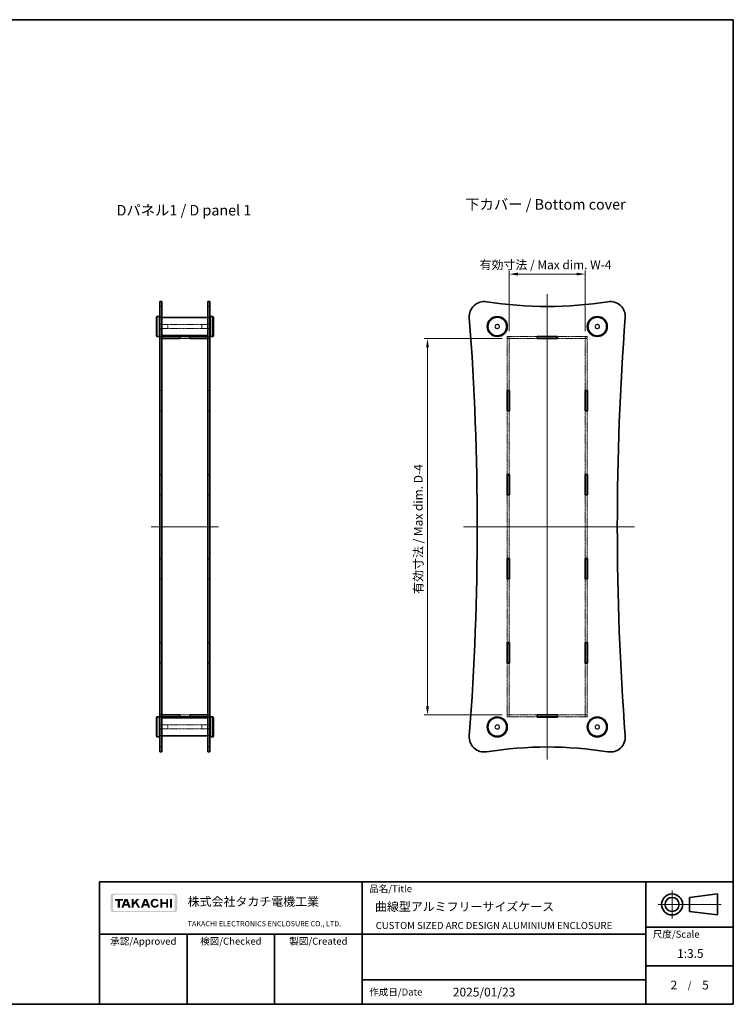
# Model space of a CAD drawing. Units: millimetres. Extents: x 0 to 5318, y 0 to 1405.
# Drawn here: x 1056 to 1770, y 0 to 984 of the extents above; entities that cross this region are included whole.
import ezdxf

# ---------------------------------------------------------------- set-up
doc = ezdxf.new("R2010")
doc.units = ezdxf.units.MM
doc.linetypes.add('DASHED', pattern=[0.2067, 0.1654, -0.0413])
doc.layers.get('Defpoints').update_dxf_attribs({"lineweight": 25})
for name, color, linetype, lineweight in [('Border (ISO)', 7, 'Continuous', 35), ('Centerline (ISO)', 131, 'Continuous', 18), ('Dimension (ISO)', 7, 'Continuous', 18), ('Dimension (ISO) @ 1', 7, 'Continuous', 18), ('Hatch (ISO)', 1, 'Continuous', 18), ('Hidden (ISO)', 7, 'DASHED', 18), ('Hidden Narrow (ISO)', 7, 'DASHED', 18), ('Symbol (ISO)', 7, 'Continuous', 18), ('Title (ISO)', 7, 'Continuous', 35), ('Visible (ISO)', 7, 'Continuous', 35), ('Visible Narrow (ISO)', 7, 'Continuous', 25)]:
    doc.layers.add(name, color=color, linetype=linetype, lineweight=lineweight)
doc.styles.add('Note Text (TK)', font='MS PGothic.ttf')
doc.styles.add('文字スタイル67', font='arial.ttf')
doc.dimstyles.new('Default - Method 1b (TK)', dxfattribs={"dimtxt": 2.5, "dimasz": 2.5, "dimexe": 1, "dimexo": 1.499999999999999, "dimgap": 1, "dimtad": 1, "dimtoh": 1, "dimrnd": 1e-08, "dimdsep": 46, "dimtxsty": 'Note Text (TK)', "dimcen": 0.09, "dimdle": 5, "dimclrd": 100, "dimclre": 100, "dimclrt": 7, "dimadec": 1, "dimazin": 1, "dimtfac": 1, "dimtmove": 0, "dimatfit": 3, "dimfxl": 1, "dimtolj": 1, "dimlwd": -1, "dimlwe": -1, "dimarcsym": 0})

# ---------------------------------------------------------------- blocks, each defined once
blk = doc.blocks.new('図面枠 tk図枠')
at = {"layer": 'Border (ISO)'}
for p, q in [((14.49999999999999, 289), (405.4999999999999, 289)), ((14.49999999999999, 289), (14.50000000000001, 8.000000000000007)), ((405.4999999999999, 289), (405.4999999999999, 8.000000000000007)), ((14.50000000000001, 8.000000000000007), (405.4999999999999, 8.000000000000007))]:
    blk.add_line(p, q, dxfattribs=at)
blk = doc.blocks.new('表題欄 コピー版 tk表題欄')
at = {"layer": 'Hatch (ISO)'}
h = blk.add_hatch(color=256, dxfattribs=at)
edge = h.paths.add_edge_path(flags=0)
edge.add_arc((95.57537688673352, 236.2990653650367), 0.5958259999999996, 269.9999999999897, 360)
edge.add_line((96.17120288673351, 236.2990653650368), (96.17120288673348, 239.7107813650365))
edge.add_arc((95.5753768867335, 239.7107813650366), 0.5958259999999996, 0, 90.0000000000068)
edge.add_line((95.57537688673342, 240.3066073650366), (79.13710888673356, 240.3066073650366))
edge.add_arc((79.13710888673353, 239.7107813650366), 0.5958259999999996, 89.99999999999744, 180)
edge.add_line((78.54128288673353, 239.7107813650365), (78.54128288673331, 236.2990653650368))
edge.add_arc((79.13710888673332, 236.2990653650365), 0.5958259999999996, 180, 270.0000000000231)
edge.add_line((79.13710888673356, 235.7032393650365), (95.57537688673342, 235.7032393650367))
edge = h.paths.add_edge_path()
edge.add_line((77.83935088673357, 239.9556413650366), (77.83935088673357, 236.0542053650368))
edge.add_arc((78.54128288673346, 236.0542053650367), 0.7019319999998935, 180, 270.0000000000087)
edge.add_line((78.54128288673357, 235.3522733650368), (96.17120288673352, 235.3522733650368))
edge.add_arc((96.17120288673351, 236.0542053650367), 0.7019319999998921, 270, 360)
edge.add_line((96.8731348867334, 236.0542053650368), (96.87313488673352, 239.9556413650366))
edge.add_arc((96.1712028867336, 239.9556413650367), 0.7019319999998921, 0, 90.00000000000873)
edge.add_line((96.17120288673348, 240.6575733650367), (78.54128288673357, 240.6575733650366))
edge.add_arc((78.54128288673357, 239.9556413650366), 0.7019319999999984, 90, 180)
for points in [[(79.07181288673355, 239.1476033650369), (79.07181288673355, 238.6578833650367), (79.92066088673353, 238.6578833650367), (79.92066088673353, 236.6581933650368), (80.50832488673353, 236.6581933650368), (80.50832488673353, 238.6578833650367), (81.35717288673355, 238.6578833650367), (81.35717288673355, 239.1476033650369)], [(85.68407849525303, 236.6581933650368), (84.9434673993943, 237.8918698287545), (84.41792288673358, 237.3246628822781), (84.41792288673358, 236.6581933650368), (83.89555488673355, 236.6581933650368), (83.89555488673355, 239.1476033650369), (84.41792288673358, 239.1476033650369), (84.41792288673358, 238.0993979968839), (85.38913556809511, 239.1476033650369), (86.10696490847272, 239.1476033650369), (85.31925422435492, 238.2974470774499), (86.30334488673353, 236.6581933650368)], [(92.09142939614459, 239.1476033650369), (92.09142939614459, 236.6581933650368), (92.60971639614465, 236.6581933650368), (92.60971639614465, 237.6580383650368), (93.76872039614462, 237.6580383650368), (93.76872039614462, 236.6581933650368), (94.28700739614459, 236.6581933650368), (94.28700739614459, 239.1476033650369), (93.76872039614462, 239.1476033650369), (93.76872039614462, 238.1477583650367), (92.60971639614465, 238.1477583650367), (92.60971639614465, 239.1476033650369)], [(94.84202339614467, 239.1476033650369), (94.84202339614467, 236.6581933650368), (95.36439139614473, 236.6581933650368), (95.36439139614473, 239.1476033650369)]]:
    blk.add_hatch(color=256, dxfattribs=at).paths.add_polyline_path(points)
h = blk.add_hatch(color=256, dxfattribs=at)
h.paths.add_polyline_path([(82.59020695886475, 237.7110913650368), (81.95242681460243, 237.7110913650368), (82.27131688673356, 238.5794973650367)], flags=0)
h.paths.add_polyline_path([(82.77903014574996, 237.1968853650368), (81.76360362771717, 237.1968853650368), (81.56578886050404, 236.6581933650368), (80.94907288673355, 236.6581933650368), (81.86321688673357, 239.1476033650369), (82.67941688673353, 239.1476033650369), (83.59356088673351, 236.6581933650368), (82.97684491296302, 236.6581933650368)])
h = blk.add_hatch(color=256, dxfattribs=at)
h.paths.add_polyline_path([(87.52707281460246, 237.7110913650368), (88.16485295886469, 237.7110913650368), (87.84596288673359, 238.5794973650367)], flags=0)
h.paths.add_polyline_path([(87.14043486050403, 236.6581933650368), (87.3382496277172, 237.1968853650368), (88.35367614574989, 237.1968853650368), (88.551490912963, 236.6581933650368), (89.16820688673343, 236.6581933650368), (88.25406288673352, 239.1476033650369), (87.43786288673356, 239.1476033650369), (86.52371888673358, 236.6581933650368)])
h = blk.add_hatch(color=256, dxfattribs=at)
edge = h.paths.add_edge_path()
edge.add_arc((90.52309888673334, 237.9028983650369), 1.273272000000011, 38.55054079078439, 336.5820184016556)
edge.add_line((91.69149139614446, 237.3968543650369), (91.17255542714857, 237.6216113977801))
edge.add_ellipse((90.52309888673352, 237.9028983650369), major_axis=(0, -0.7998759999999119), ratio=0.8673469387756529, start_angle=128.5505407907963, end_angle=426.582018401653, ccw=False)
edge.add_line((91.09381514418376, 238.3576891122095), (91.51887237036831, 238.6964075050431))
at = {"layer": 'Title (ISO)'}
for p, q in [((74.70882392282105, 244.052739026017), (255.7088239228211, 244.052739026017)), ((74.70882392282105, 209.052739026017), (74.70882392282105, 244.052739026017)), ((149.7088239228211, 244.052739026017), (149.7088239228211, 209.052739026017)), ((230.7088239228211, 244.052739026017), (230.7088239228211, 209.052739026017)), ((255.7088239228211, 244.052739026017), (255.7088239228211, 209.052739026017)), ((243.2088239228211, 239.552739026017), (251.2088239228211, 240.5527390260171)), ((243.2088239228211, 239.552739026017), (243.2088239228211, 235.552739026017)), ((251.2088239228211, 234.552739026017), (251.2088239228211, 240.5527390260171)), ((243.2088239228211, 235.552739026017), (251.2088239228211, 234.552739026017)), ((230.7088239228211, 231.052739026017), (255.7088239228211, 231.052739026017)), ((74.70882392282105, 229.052739026017), (230.7088239228211, 229.052739026017)), ((99.70882392282108, 229.052739026017), (99.70882392282108, 209.052739026017)), ((124.708823922821, 229.052739026017), (124.708823922821, 209.052739026017)), ((230.7088239228211, 220.052739026017), (255.7088239228211, 220.052739026017)), ((149.7088239228211, 216.052739026017), (230.7088239228211, 216.052739026017)), ((255.7088239228211, 209.052739026017), (74.70882392282105, 209.052739026017))]:
    blk.add_line(p, q, dxfattribs=at)
at = {"layer": 'Title (ISO)', "color": 4, "linetype": 'Continuous', "lineweight": 18}
for p, q in [((238.2088239228211, 241.552739026017), (238.2088239228211, 233.552739026017)), ((252.2088239228211, 237.552739026017), (234.2088239228211, 237.552739026017))]:
    blk.add_line(p, q, dxfattribs=at)
at = {"layer": 'Title (ISO)'}
for radius in [3, 2]:
    blk.add_circle((238.2088239228211, 237.552739026017), radius, dxfattribs=at)
at = {"layer": 'Title (ISO)', "color": 1, "char_height": 2.000000029802322, "line_spacing_factor": 1.5, "style": 'Note Text (TK)'}
for s, insert, attachment_point in [('\\fＭＳ Ｐゴシック|b0|i0;{\\H2.0000;品名/Title}', (151.708823922821, 242.052739026017), 4), ('\\fＭＳ Ｐゴシック|b0|i0;{\\H2.0000;承認/Approved}', (87.20882392282108, 227.052739026017), 5), ('\\fＭＳ Ｐゴシック|b0|i0;{\\H2.0000;検図/Checked}', (112.208823922821, 227.052739026017), 5), ('\\fＭＳ Ｐゴシック|b0|i0;{\\H2.0000;製図/Created}', (137.2088239228211, 227.052739026017), 5), ('\\fＭＳ Ｐゴシック|b0|i0;{\\H2.0000;尺度/Scale}', (232.7088239228211, 229.052739026017), 4), ('\\fＭＳ Ｐゴシック|b0|i0;{\\H2.0000;作成日/Date}', (151.708823922821, 212.552739026017), 4)]:
    blk.add_mtext(s, dxfattribs=dict(at, insert=insert, attachment_point=attachment_point))
at = {"layer": 'Title (ISO)', "color": 7, "line_spacing_factor": 1.5, "style": 'Note Text (TK)'}
for s, insert, char_height, attachment_point in [('株式会社タカチ電機工業', (99.87313488673345, 238.052739026017), 2.5, 4), ('\\fArial|b0|i0;{\\H1.4986;TAKACHI ELECTRONICS ENCLOSURE CO., LTD.}', (99.87313488673342, 232.052739026017), 1.49859994649887, 4), ('\\fＭＳ Ｐゴシック|b0|i0;{\\H2.0000;/}', (243.2088239228211, 214.552739026017), 2.000000029802322, 5)]:
    blk.add_mtext(s, dxfattribs=dict(at, insert=insert, char_height=char_height, attachment_point=attachment_point))
at = {"layer": 'Title (ISO)', "color": 7}
for tag, p, height, style in [('<品名>_001', (153.367914831912, 235.6820003896534), 2.5, 'Note Text (TK)'), ('<Title>_001', (153.5696697597652, 230.5520568828656), 2.000000029802322, '文字スタイル67'), ('<尺度>_001', (239.6434830137302, 222.302739026017), 2.5, 'Note Text (TK)'), ('作成日_001', (175.617914831912, 211.2814322078352), 2.5, 'Note Text (TK)'), ('<ページ_No.>_001', (237.7997330137302, 213.302739026017), 2.5, 'Note Text (TK)'), ('<総ページ数>_001', (246.7997330137301, 213.302739026017), 2.5, 'Note Text (TK)')]:
    blk.add_attdef(tag, p, '', height=height, dxfattribs=dict(at, style=style))
blk = doc.blocks.new('*D75')
at = {"layer": 'Defpoints', "color": 0}
for p in [(1621.545738808154, 729.3984598172252), (1545.545738808154, 667.0237502578392), (1621.545738808154, 667.0237502578393)]:
    blk.add_point(p, dxfattribs=at)
at = {"layer": 'Dimension (ISO)', "color": 100}
for p, q in [((1545.545738808154, 672.2737502578391), (1545.545738808154, 732.8984598172252)), ((1554.295738808154, 729.3984598172252), (1612.795738808154, 729.3984598172252)), ((1621.545738808154, 672.2737502578393), (1621.545738808154, 732.8984598172252))]:
    blk.add_line(p, q, dxfattribs=at)
for points in [[(1554.295738808154, 730.8567931505585), (1554.295738808154, 727.9401264838918), (1545.545738808154, 729.3984598172252)], [(1612.795738808154, 730.8567931505585), (1612.795738808154, 727.9401264838918), (1621.545738808154, 729.3984598172252)]]:
    blk.add_solid(points, dxfattribs=at)
at = {"layer": 'Dimension (ISO)', "color": 7, "insert": (1513.172869489972, 738.6655052717706), "char_height": 8.75, "attachment_point": 4, "style": 'Note Text (TK)'}
blk.add_mtext('\\A1; \\fＭＳ Ｐゴシック|b0|i0;有効寸法 / Max dim. W-4', dxfattribs=at)
blk = doc.blocks.new('*D76')
at = {"layer": 'Defpoints', "color": 0}
for p in [(1543.545738808155, 665.0237502578394), (1463.801254050836, 289.02375025784), (1543.545738808155, 289.02375025784)]:
    blk.add_point(p, dxfattribs=at)
at = {"layer": 'Dimension (ISO)', "color": 100}
for p, q in [((1538.295738808155, 665.0237502578394), (1460.301254050836, 665.0237502578394)), ((1463.801254050836, 656.2737502578394), (1463.801254050836, 297.77375025784)), ((1538.295738808155, 289.02375025784), (1460.301254050836, 289.02375025784))]:
    blk.add_line(p, q, dxfattribs=at)
for points in [[(1462.342920717503, 656.2737502578394), (1465.259587384169, 656.2737502578394), (1463.801254050836, 665.0237502578394)], [(1462.342920717503, 297.77375025784), (1465.25958738417, 297.77375025784), (1463.801254050836, 289.02375025784)]]:
    blk.add_solid(points, dxfattribs=at)
at = {"layer": 'Dimension (ISO)', "color": 7, "insert": (1454.534208596291, 407.2474718487485), "char_height": 8.75, "attachment_point": 4, "rotation": 90, "style": 'Note Text (TK)'}
blk.add_mtext('\\A1; \\fＭＳ Ｐゴシック|b0|i0;有効寸法 / Max dim. D-4', dxfattribs=at)

msp = doc.modelspace()

# ---------------------------------------------------------------- linework, layer by layer
at = {"layer": 'Centerline (ISO)', "linetype": 'Continuous'}
for p, q in [((1583.545738808154, 709.3611211343992), (1583.545738808154, 244.3844710271185)), ((1187.501249148585, 477.0237502578412), (1255.001249148584, 477.0237502578397)), ((1499.69999638534, 477.0237502578417), (1670.568687387562, 477.0237502578417))]:
    msp.add_line(p, q, dxfattribs=at)
at = {"layer": 'Hidden (ISO)'}
for p, q in [((1198.251249148585, 697.0237502578394), (1196.251249148585, 697.0237502578394)), ((1246.251249148584, 697.0237502578401), (1244.251249148584, 697.0237502578401)), ((1198.251249148585, 679.2737502578395), (1196.251249148585, 679.2737502578395)), ((1196.251249148585, 679.0237502578394), (1204.251249148584, 679.0237502578394)), ((1244.251249148584, 679.0237502578399), (1198.251249148584, 679.0237502578399)), ((1204.251249148584, 675.0237502578394), (1204.251249148584, 679.0237502578394)), ((1238.251249148584, 679.0237502578399), (1238.251249148584, 675.02375025784)), ((1246.251249148584, 679.0237502578399), (1238.251249148584, 679.0237502578399)), ((1246.251249148584, 679.27375025784), (1244.251249148584, 679.27375025784)), ((1196.251249148585, 675.0237502578394), (1204.251249148584, 675.0237502578394)), ((1198.251249148585, 674.7737502578394), (1196.251249148585, 674.7737502578394)), ((1244.251249148584, 675.02375025784), (1198.251249148584, 675.02375025784)), ((1246.251249148584, 675.02375025784), (1238.251249148584, 675.02375025784)), ((1246.251249148584, 674.77375025784), (1244.251249148584, 674.77375025784)), ((1198.251249148585, 667.1237502578394), (1196.251249148585, 667.1237502578394)), ((1198.251249148585, 664.9237502578396), (1196.251249148585, 664.9237502578396)), ((1198.251249148585, 667.0237502578393), (1196.301249148584, 667.0237502578393)), ((1196.301249148584, 667.0237502578393), (1196.301249148584, 665.0237502578392)), ((1196.301249148584, 665.0237502578392), (1198.251249148585, 665.0237502578392)), ((1226.251249148585, 665.0237502578392), (1216.251249148585, 665.0237502578392)), ((1246.251249148584, 667.1237502578397), (1244.251249148584, 667.1237502578397)), ((1246.201249148584, 667.0237502578393), (1244.251249148584, 667.0237502578393)), ((1244.251249148584, 665.0237502578392), (1246.201249148584, 665.0237502578392)), ((1246.251249148584, 664.9237502578397), (1244.251249148584, 664.9237502578397)), ((1246.201249148584, 667.0237502578393), (1246.201249148584, 665.0237502578392)), ((1573.345738808154, 667.0237502578393), (1543.545738808154, 667.0237502578393)), ((1543.545738808154, 667.0237502578393), (1543.545738808154, 665.0237502578392)), ((1543.545738808154, 666.9237502578418), (1545.545738808154, 666.9237502578418)), ((1543.545738808154, 665.0237502578392), (1573.345738808154, 665.0237502578392)), ((1543.545738808154, 665.0237502578392), (1543.545738808154, 664.9237502578419)), ((1545.545738808154, 664.9237502578419), (1543.545738808154, 664.9237502578419)), ((1543.545738808154, 664.9237502578419), (1543.545738808154, 613.1487502578397)), ((1545.545738808154, 667.0237502578393), (1545.545738808154, 665.0237502578392)), ((1545.545738808154, 664.9237502578419), (1545.545738808154, 665.0237502578392)), ((1545.545738808154, 613.1487502578397), (1545.545738808154, 664.9237502578419)), ((1623.545738808154, 667.0237502578393), (1593.745738808154, 667.0237502578393)), ((1593.745738808154, 665.0237502578392), (1623.545738808154, 665.0237502578392)), ((1621.545738808154, 667.0237502578393), (1621.545738808154, 665.0237502578392)), ((1621.545738808154, 666.9237502578414), (1623.545738808154, 666.9237502578414)), ((1621.545738808154, 665.023750257839), (1621.545738808154, 664.9237502578414)), ((1623.545738808154, 664.9237502578414), (1621.545738808154, 664.9237502578414)), ((1621.545738808154, 664.9237502578414), (1621.545738808154, 613.1487502578394)), ((1623.545738808154, 665.0237502578392), (1623.545738808154, 667.0237502578393)), ((1623.545738808154, 664.9237502578414), (1623.545738808154, 665.023750257839)), ((1623.545738808154, 613.1487502578395), (1623.545738808154, 664.9237502578414)), ((1196.251249148585, 613.1487502578397), (1198.251249148585, 613.1487502578397)), ((1196.301249148585, 612.9487502578398), (1196.301249148584, 592.94875025784)), ((1198.251249148585, 612.9487502578398), (1196.301249148585, 612.9487502578398)), ((1244.251249148584, 613.1487502578397), (1246.251249148584, 613.1487502578397)), ((1246.201249148585, 612.94875025784), (1244.251249148584, 612.94875025784)), ((1246.201249148585, 592.94875025784), (1246.201249148585, 612.94875025784)), ((1196.251249148585, 592.7487502578396), (1198.251249148585, 592.7487502578396)), ((1196.301249148584, 592.94875025784), (1198.251249148585, 592.94875025784)), ((1244.251249148584, 592.94875025784), (1246.201249148585, 592.94875025784)), ((1244.251249148584, 592.7487502578397), (1246.251249148584, 592.7487502578397)), ((1543.545738808154, 592.7487502578397), (1543.545738808154, 529.19875025784)), ((1545.545738808154, 529.19875025784), (1545.545738808154, 592.7487502578397)), ((1621.545738808154, 592.7487502578394), (1621.545738808154, 529.1987502578397)), ((1623.545738808154, 529.1987502578397), (1623.545738808154, 592.7487502578394)), ((1196.251249148585, 529.1987502578396), (1198.251249148585, 529.1987502578396)), ((1198.251249148585, 528.9987502578399), (1196.301249148584, 528.9987502578399)), ((1196.301249148584, 528.9987502578399), (1196.301249148584, 508.9987502578399)), ((1244.251249148584, 529.19875025784), (1246.251249148584, 529.19875025784)), ((1246.201249148585, 528.9987502578399), (1244.251249148584, 528.9987502578399)), ((1246.201249148585, 508.9987502578399), (1246.201249148585, 528.9987502578399)), ((1196.251249148585, 508.7987502578397), (1198.251249148585, 508.7987502578397)), ((1196.301249148584, 508.9987502578399), (1198.251249148585, 508.9987502578399)), ((1244.251249148584, 508.9987502578399), (1246.201249148585, 508.9987502578399)), ((1244.251249148584, 508.7987502578399), (1246.251249148584, 508.7987502578399)), ((1543.545738808154, 508.7987502578399), (1543.545738808154, 445.2487502578398)), ((1545.545738808154, 445.2487502578398), (1545.545738808154, 508.7987502578399)), ((1621.545738808154, 508.7987502578398), (1621.545738808154, 445.2487502578399)), ((1623.545738808154, 445.2487502578399), (1623.545738808154, 508.7987502578398)), ((1196.251249148585, 445.2487502578398), (1198.251249148585, 445.2487502578398)), ((1198.251249148585, 445.0487502578398), (1196.301249148584, 445.0487502578398)), ((1196.301249148584, 445.0487502578398), (1196.301249148584, 425.0487502578399)), ((1244.251249148584, 445.2487502578398), (1246.251249148584, 445.2487502578398)), ((1246.201249148585, 445.0487502578398), (1244.251249148584, 445.0487502578398)), ((1246.201249148584, 425.0487502578399), (1246.201249148585, 445.0487502578398)), ((1196.251249148585, 424.8487502578399), (1198.251249148585, 424.8487502578399)), ((1196.301249148584, 425.0487502578399), (1198.251249148585, 425.0487502578399)), ((1244.251249148584, 425.0487502578399), (1246.201249148584, 425.0487502578399)), ((1244.251249148584, 424.8487502578398), (1246.251249148584, 424.8487502578398)), ((1543.545738808154, 424.8487502578398), (1543.545738808154, 361.2987502578395)), ((1545.545738808154, 361.2987502578396), (1545.545738808154, 424.8487502578399)), ((1621.545738808154, 424.8487502578399), (1621.545738808154, 361.2987502578398)), ((1623.545738808154, 361.2987502578399), (1623.545738808154, 424.8487502578399)), ((1196.251249148585, 361.2987502578402), (1198.251249148585, 361.2987502578402)), ((1196.301249148584, 361.0987502578398), (1196.301249148584, 341.0987502578398)), ((1198.251249148585, 361.0987502578398), (1196.301249148584, 361.0987502578398)), ((1244.251249148584, 361.2987502578396), (1246.251249148584, 361.2987502578396)), ((1246.201249148584, 361.0987502578398), (1244.251249148584, 361.0987502578398)), ((1246.201249148584, 341.0987502578398), (1246.201249148584, 361.0987502578398)), ((1196.251249148585, 340.8987502578403), (1198.251249148585, 340.8987502578403)), ((1196.301249148584, 341.0987502578398), (1198.251249148585, 341.0987502578398)), ((1244.251249148584, 341.0987502578398), (1246.201249148584, 341.0987502578398)), ((1244.251249148584, 340.8987502578396), (1246.251249148584, 340.8987502578396)), ((1543.545738808154, 340.8987502578396), (1543.545738808154, 289.1237502578417)), ((1545.545738808154, 289.1237502578417), (1545.545738808154, 340.8987502578396)), ((1621.545738808154, 340.8987502578398), (1621.545738808154, 289.1237502578421)), ((1623.545738808154, 289.1237502578421), (1623.545738808154, 340.8987502578398)), ((1198.251249148585, 289.1237502578404), (1196.251249148585, 289.1237502578404)), ((1198.251249148585, 286.9237502578405), (1196.251249148585, 286.9237502578405)), ((1198.251249148584, 289.0237502578397), (1196.301249148584, 289.0237502578397)), ((1196.301249148584, 289.0237502578397), (1196.301249148584, 287.0237502578398)), ((1196.301249148584, 287.0237502578398), (1198.251249148584, 287.0237502578398)), ((1216.251249148584, 289.0237502578397), (1226.251249148585, 289.0237502578397)), ((1246.251249148584, 289.1237502578395), (1244.251249148584, 289.1237502578395)), ((1246.201249148585, 289.0237502578397), (1244.251249148584, 289.0237502578397)), ((1244.251249148584, 287.0237502578398), (1246.201249148585, 287.0237502578398)), ((1246.251249148584, 286.9237502578396), (1244.251249148584, 286.9237502578396)), ((1246.201249148585, 289.0237502578397), (1246.201249148585, 287.0237502578398)), ((1543.545738808154, 289.0237502578397), (1543.545738808154, 289.1237502578417)), ((1543.545738808154, 289.1237502578417), (1545.545738808154, 289.1237502578417)), ((1573.345738808154, 289.0237502578397), (1543.545738808154, 289.0237502578397)), ((1543.545738808154, 289.0237502578397), (1543.545738808154, 287.0237502578398)), ((1543.545738808154, 287.1237502578416), (1545.545738808154, 287.1237502578416)), ((1543.545738808154, 287.0237502578398), (1573.345738808154, 287.0237502578398)), ((1545.545738808154, 289.0237502578397), (1545.545738808154, 289.1237502578417)), ((1545.545738808154, 289.0237502578397), (1545.545738808154, 287.0237502578398)), ((1623.545738808154, 289.0237502578397), (1593.745738808154, 289.0237502578397)), ((1593.745738808154, 287.0237502578398), (1623.545738808154, 287.0237502578398)), ((1621.545738808154, 289.0237502578401), (1621.545738808154, 289.1237502578421)), ((1621.545738808154, 289.1237502578421), (1623.545738808154, 289.1237502578421)), ((1621.545738808154, 289.0237502578397), (1621.545738808154, 287.0237502578398)), ((1621.545738808154, 287.1237502578421), (1623.545738808154, 287.1237502578421)), ((1623.545738808154, 289.0237502578401), (1623.545738808154, 289.1237502578421)), ((1623.545738808154, 287.0237502578398), (1623.545738808154, 289.0237502578397)), ((1198.251249148585, 279.2737502578403), (1196.251249148585, 279.2737502578403)), ((1196.251249148585, 279.0237502578402), (1204.251249148584, 279.0237502578402)), ((1244.251249148584, 279.0237502578396), (1198.251249148584, 279.0237502578396)), ((1204.251249148584, 275.0237502578402), (1204.251249148584, 279.0237502578402)), ((1238.251249148584, 279.0237502578397), (1238.251249148584, 275.0237502578397)), ((1246.251249148584, 279.0237502578397), (1238.251249148584, 279.0237502578397)), ((1246.251249148584, 279.2737502578396), (1244.251249148584, 279.2737502578396)), ((1196.251249148585, 275.0237502578402), (1204.251249148584, 275.0237502578402)), ((1198.251249148585, 274.7737502578402), (1196.251249148585, 274.7737502578402)), ((1244.251249148584, 275.0237502578396), (1198.251249148584, 275.0237502578396)), ((1246.251249148584, 275.0237502578397), (1238.251249148584, 275.0237502578397)), ((1246.251249148584, 274.7737502578396), (1244.251249148584, 274.7737502578396)), ((1198.251249148585, 257.0237502578403), (1196.251249148585, 257.0237502578403)), ((1246.251249148584, 257.0237502578395), (1244.251249148584, 257.0237502578395))]:
    msp.add_line(p, q, dxfattribs=at)
for centre, radius in [((1533.545738808154, 677.02375025784), 9), ((1533.545738808154, 677.02375025784), 2.25), ((1533.545738808154, 677.02375025784), 2), ((1633.545738808154, 677.0237502578399), 9), ((1633.545738808154, 677.0237502578399), 2.25), ((1633.545738808154, 677.0237502578399), 2), ((1533.545738808154, 277.0237502578397), 9), ((1633.545738808154, 277.0237502578396), 9), ((1533.545738808154, 277.0237502578397), 2.25), ((1533.545738808154, 277.0237502578397), 2), ((1633.545738808154, 277.0237502578396), 2.25), ((1633.545738808154, 277.0237502578396), 2)]:
    msp.add_circle(centre, radius, dxfattribs=at)
at = {"layer": 'Hidden Narrow (ISO)'}
for p, q in [((1198.251249148585, 701.8359685853306), (1196.251249148585, 701.8359685853306)), ((1246.251249148584, 701.8359685853313), (1244.251249148584, 701.8359685853313)), ((1198.251249148585, 252.211531930349), (1196.251249148585, 252.211531930349)), ((1246.251249148584, 252.2115319303484), (1244.251249148584, 252.2115319303484))]:
    msp.add_line(p, q, dxfattribs=at)
at = {"layer": 'Visible (ISO)'}
for p, q in [((1196.251249148585, 685.882549279667), (1196.251249148585, 702.0237502578392)), ((1198.251249148585, 702.0237502578394), (1196.251249148585, 702.0237502578394)), ((1198.251249148585, 702.0237502578392), (1198.251249148585, 685.882549279667)), ((1244.251249148584, 685.8825492796678), (1244.251249148584, 702.02375025784)), ((1246.251249148584, 702.02375025784), (1244.251249148584, 702.02375025784)), ((1246.251249148584, 702.02375025784), (1246.251249148584, 685.8825492796678)), ((1192.751249148584, 686.5237502578394), (1193.251249148584, 687.0237502578394)), ((1192.751249148584, 667.5237502578394), (1192.751249148584, 686.5237502578394)), ((1193.251249148585, 687.0237502578394), (1193.251249148585, 667.0237502578394)), ((1193.251249148585, 687.0237502578394), (1195.751249148584, 687.0237502578394)), ((1195.751249148584, 667.0237502578394), (1195.751249148584, 687.0237502578394)), ((1196.251249148585, 686.5237502578394), (1195.751249148584, 687.0237502578394)), ((1196.251249148585, 685.8825492796673), (1196.251249148585, 268.1649512360126)), ((1244.251249148584, 686.0237502578399), (1198.251249148584, 686.0237502578399)), ((1198.251249148585, 268.1649512360125), (1198.251249148585, 685.8825492796652)), ((1244.251249148584, 685.8825492796677), (1244.251249148584, 268.164951236012)), ((1246.251249148584, 686.5237502578401), (1246.751249148584, 687.0237502578401)), ((1246.251249148584, 268.164951236012), (1246.251249148584, 685.8825492796675)), ((1246.751249148584, 687.0237502578399), (1246.751249148584, 667.0237502578401)), ((1249.251249148584, 687.0237502578401), (1246.751249148584, 687.0237502578401)), ((1249.251249148584, 667.0237502578401), (1249.251249148584, 687.0237502578399)), ((1249.751249148584, 686.5237502578401), (1249.251249148584, 687.0237502578401)), ((1249.751249148584, 686.5237502578401), (1249.751249148584, 667.52375025784)), ((1192.751249148584, 667.5237502578394), (1193.251249148584, 667.0237502578394)), ((1193.251249148585, 667.0237502578394), (1195.751249148584, 667.0237502578394)), ((1196.251249148585, 667.5237502578394), (1195.751249148584, 667.0237502578394)), ((1244.251249148584, 668.0237502578401), (1198.251249148584, 668.0237502578401)), ((1198.301249148585, 667.0237502578393), (1198.251249148585, 667.0237502578393)), ((1198.251249148585, 665.0237502578392), (1198.301249148585, 665.0237502578392)), ((1198.301249148585, 667.0237502578393), (1216.151249148585, 667.0237502578393)), ((1198.301249148585, 665.0237502578392), (1198.301249148585, 667.0237502578393)), ((1216.151249148585, 665.0237502578392), (1198.301249148585, 665.0237502578392)), ((1198.301249148585, 612.9487502578398), (1198.301249148585, 664.9237502578419)), ((1216.251249148585, 664.9237502578419), (1198.301249148585, 664.9237502578419)), ((1216.151249148585, 665.0237502578392), (1216.151249148585, 667.0237502578393)), ((1216.151249148585, 667.0237502578393), (1226.351249148584, 667.0237502578393)), ((1216.251249148585, 665.0237502578392), (1216.151249148585, 665.0237502578392)), ((1216.251249148585, 664.9237502578419), (1216.251249148585, 666.9237502578418)), ((1216.251249148585, 666.9237502578418), (1226.251249148585, 666.9237502578418)), ((1226.251249148585, 666.9237502578418), (1226.251249148585, 664.9237502578419)), ((1226.351249148584, 665.0237502578392), (1226.251249148585, 665.0237502578392)), ((1244.201249148584, 664.9237502578419), (1226.251249148585, 664.9237502578419)), ((1226.351249148584, 667.0237502578393), (1226.351249148584, 665.0237502578392)), ((1226.351249148584, 667.0237502578393), (1244.201249148584, 667.0237502578393)), ((1244.201249148584, 665.0237502578392), (1226.351249148584, 665.0237502578392)), ((1244.251249148584, 667.0237502578393), (1244.201249148584, 667.0237502578393)), ((1244.201249148584, 667.0237502578393), (1244.201249148584, 665.0237502578392)), ((1244.201249148584, 665.0237502578392), (1244.251249148584, 665.0237502578392)), ((1244.201249148584, 664.9237502578419), (1244.201249148584, 612.94875025784)), ((1246.251249148584, 667.5237502578401), (1246.751249148584, 667.0237502578401)), ((1249.251249148584, 667.0237502578401), (1246.751249148584, 667.0237502578401)), ((1249.751249148584, 667.5237502578401), (1249.251249148584, 667.0237502578401)), ((1573.345738808154, 664.9237502578397), (1573.345738808154, 667.1237502578397)), ((1573.345738808154, 667.1237502578397), (1593.745738808154, 667.1237502578397)), ((1573.545738808154, 667.0237502578393), (1573.345738808154, 667.0237502578393)), ((1573.345738808154, 665.0237502578392), (1573.545738808154, 665.0237502578392)), ((1593.745738808154, 664.9237502578397), (1573.345738808154, 664.9237502578397)), ((1593.545738808154, 667.0237502578393), (1573.545738808154, 667.0237502578393)), ((1573.545738808154, 667.0237502578393), (1573.545738808154, 665.0237502578392)), ((1573.545738808154, 665.0237502578392), (1593.545738808154, 665.0237502578392)), ((1593.745738808154, 667.0237502578393), (1593.545738808154, 667.0237502578393)), ((1593.545738808154, 667.0237502578393), (1593.545738808154, 665.0237502578392)), ((1593.545738808154, 665.0237502578392), (1593.745738808154, 665.0237502578392)), ((1593.745738808154, 667.1237502578397), (1593.745738808154, 664.9237502578397)), ((1198.301249148585, 612.9487502578398), (1198.251249148585, 612.9487502578398)), ((1244.251249148584, 612.94875025784), (1244.201249148584, 612.94875025784)), ((1543.445738808154, 592.7487502578397), (1543.445738808154, 613.1487502578397)), ((1543.445738808154, 613.1487502578397), (1545.645738808154, 613.1487502578397)), ((1543.545738808154, 613.1487502578397), (1543.545738808154, 612.94875025784)), ((1543.545738808154, 612.94875025784), (1545.545738808154, 612.94875025784)), ((1543.545738808154, 592.94875025784), (1543.545738808154, 612.94875025784)), ((1545.545738808154, 612.94875025784), (1545.545738808154, 613.1487502578397)), ((1545.545738808154, 592.94875025784), (1545.545738808154, 612.94875025784)), ((1545.645738808154, 613.1487502578397), (1545.645738808154, 592.7487502578397)), ((1621.445738808154, 592.7487502578397), (1621.445738808154, 613.1487502578397)), ((1621.445738808154, 613.1487502578397), (1623.645738808154, 613.1487502578397)), ((1621.545738808154, 613.1487502578394), (1621.545738808154, 612.9487502578395)), ((1621.545738808154, 612.9487502578395), (1623.545738808154, 612.9487502578395)), ((1621.545738808154, 592.9487502578397), (1621.545738808154, 612.9487502578395)), ((1623.545738808154, 612.9487502578395), (1623.545738808154, 613.1487502578395)), ((1623.545738808154, 592.9487502578397), (1623.545738808154, 612.9487502578395)), ((1623.645738808154, 613.1487502578397), (1623.645738808154, 592.7487502578397)), ((1198.251249148585, 592.94875025784), (1198.301249148585, 592.94875025784)), ((1198.301249148585, 528.9987502578399), (1198.301249148585, 592.94875025784)), ((1244.201249148584, 592.94875025784), (1244.201249148584, 528.9987502578399)), ((1244.201249148584, 592.94875025784), (1244.251249148584, 592.94875025784)), ((1545.645738808154, 592.7487502578397), (1543.445738808154, 592.7487502578397)), ((1543.545738808154, 592.94875025784), (1543.545738808154, 592.7487502578397)), ((1543.545738808154, 592.94875025784), (1545.545738808154, 592.94875025784)), ((1545.545738808154, 592.7487502578397), (1545.545738808154, 592.94875025784)), ((1623.645738808154, 592.7487502578397), (1621.445738808154, 592.7487502578397)), ((1621.545738808154, 592.9487502578397), (1621.545738808154, 592.7487502578394)), ((1621.545738808154, 592.9487502578397), (1623.545738808154, 592.9487502578397)), ((1623.545738808154, 592.7487502578394), (1623.545738808154, 592.9487502578397)), ((1198.301249148585, 528.9987502578399), (1198.251249148585, 528.9987502578399)), ((1244.251249148584, 528.9987502578399), (1244.201249148584, 528.9987502578399)), ((1543.445738808154, 508.7987502578399), (1543.445738808154, 529.19875025784)), ((1543.445738808154, 529.19875025784), (1545.645738808154, 529.19875025784)), ((1543.545738808154, 529.19875025784), (1543.545738808154, 528.9987502578399)), ((1543.545738808154, 528.9987502578399), (1545.545738808154, 528.9987502578399)), ((1543.545738808154, 508.9987502578399), (1543.545738808154, 528.9987502578399)), ((1545.545738808154, 528.9987502578399), (1545.545738808154, 529.19875025784)), ((1545.545738808154, 508.9987502578399), (1545.545738808154, 528.9987502578399)), ((1545.645738808154, 529.19875025784), (1545.645738808154, 508.7987502578399)), ((1621.445738808154, 508.7987502578398), (1621.445738808154, 529.19875025784)), ((1621.445738808154, 529.19875025784), (1623.645738808154, 529.19875025784)), ((1621.545738808154, 529.1987502578397), (1621.545738808154, 528.9987502578397)), ((1621.545738808154, 528.9987502578397), (1623.545738808154, 528.9987502578397)), ((1621.545738808154, 508.9987502578399), (1621.545738808154, 528.9987502578397)), ((1623.545738808154, 528.9987502578397), (1623.545738808154, 529.1987502578397)), ((1623.545738808154, 508.9987502578399), (1623.545738808154, 528.9987502578397)), ((1623.645738808154, 529.19875025784), (1623.645738808154, 508.7987502578398)), ((1198.251249148585, 508.9987502578399), (1198.301249148585, 508.9987502578399)), ((1198.301249148585, 445.0487502578398), (1198.301249148585, 508.9987502578399)), ((1244.201249148584, 508.9987502578399), (1244.201249148584, 445.0487502578398)), ((1244.201249148584, 508.9987502578399), (1244.251249148584, 508.9987502578399)), ((1545.645738808154, 508.7987502578399), (1543.445738808154, 508.7987502578399)), ((1543.545738808154, 508.9987502578399), (1543.545738808154, 508.7987502578399)), ((1543.545738808154, 508.9987502578399), (1545.545738808154, 508.9987502578399)), ((1545.545738808154, 508.7987502578399), (1545.545738808154, 508.9987502578399)), ((1623.645738808154, 508.7987502578398), (1621.445738808154, 508.7987502578398)), ((1621.545738808154, 508.9987502578399), (1621.545738808154, 508.7987502578398)), ((1621.545738808154, 508.9987502578399), (1623.545738808154, 508.9987502578399)), ((1623.545738808154, 508.7987502578398), (1623.545738808154, 508.9987502578399)), ((1198.301249148585, 445.0487502578398), (1198.251249148585, 445.0487502578398)), ((1244.251249148584, 445.0487502578398), (1244.201249148584, 445.0487502578398)), ((1543.445738808154, 424.8487502578398), (1543.445738808154, 445.2487502578398)), ((1543.445738808154, 445.2487502578398), (1545.645738808154, 445.2487502578398)), ((1543.545738808154, 445.2487502578398), (1543.545738808154, 445.0487502578398)), ((1543.545738808154, 445.0487502578398), (1545.545738808154, 445.0487502578398)), ((1543.545738808154, 425.0487502578399), (1543.545738808154, 445.0487502578398)), ((1545.545738808154, 445.0487502578398), (1545.545738808154, 445.2487502578398)), ((1545.545738808154, 425.0487502578399), (1545.545738808154, 445.0487502578398)), ((1545.645738808154, 445.2487502578398), (1545.645738808154, 424.8487502578398)), ((1621.445738808154, 424.8487502578398), (1621.445738808154, 445.2487502578398)), ((1621.445738808154, 445.2487502578398), (1623.645738808154, 445.2487502578398)), ((1621.545738808154, 445.2487502578399), (1621.545738808154, 445.04875025784)), ((1621.545738808154, 445.04875025784), (1623.545738808154, 445.04875025784)), ((1621.545738808154, 425.0487502578399), (1621.545738808154, 445.04875025784)), ((1623.545738808154, 445.04875025784), (1623.545738808154, 445.2487502578399)), ((1623.545738808154, 425.0487502578399), (1623.545738808154, 445.04875025784)), ((1623.645738808154, 445.2487502578398), (1623.645738808154, 424.8487502578398)), ((1198.251249148585, 425.0487502578399), (1198.301249148585, 425.0487502578399)), ((1198.301249148585, 361.0987502578398), (1198.301249148585, 425.0487502578399)), ((1244.201249148584, 425.0487502578399), (1244.201249148584, 361.0987502578398)), ((1244.201249148584, 425.0487502578399), (1244.251249148584, 425.0487502578399)), ((1545.645738808154, 424.8487502578398), (1543.445738808154, 424.8487502578398)), ((1543.545738808154, 425.0487502578399), (1543.545738808154, 424.8487502578398)), ((1543.545738808154, 425.0487502578399), (1545.545738808154, 425.0487502578399)), ((1545.545738808154, 424.8487502578398), (1545.545738808154, 425.0487502578399)), ((1623.645738808154, 424.8487502578398), (1621.445738808154, 424.8487502578398)), ((1621.545738808154, 425.0487502578399), (1621.545738808154, 424.8487502578399)), ((1621.545738808154, 425.0487502578399), (1623.545738808154, 425.0487502578399)), ((1623.545738808154, 424.8487502578399), (1623.545738808154, 425.0487502578399)), ((1198.301249148585, 361.0987502578398), (1198.251249148585, 361.0987502578398)), ((1244.251249148584, 361.0987502578398), (1244.201249148584, 361.0987502578398)), ((1543.445738808154, 340.8987502578396), (1543.445738808154, 361.2987502578396)), ((1543.445738808154, 361.2987502578396), (1545.645738808154, 361.2987502578396)), ((1543.545738808154, 361.2987502578395), (1543.545738808154, 361.0987502578398)), ((1543.545738808154, 361.0987502578398), (1545.545738808154, 361.0987502578398)), ((1543.545738808154, 341.0987502578398), (1543.545738808154, 361.0987502578398)), ((1545.545738808154, 361.0987502578398), (1545.545738808154, 361.2987502578396)), ((1545.545738808154, 341.0987502578398), (1545.545738808154, 361.0987502578398)), ((1545.645738808154, 361.2987502578396), (1545.645738808154, 340.8987502578396)), ((1621.445738808154, 340.8987502578396), (1621.445738808154, 361.2987502578396)), ((1621.445738808154, 361.2987502578396), (1623.645738808154, 361.2987502578396)), ((1621.545738808154, 361.2987502578398), (1621.545738808154, 361.09875025784)), ((1621.545738808154, 361.09875025784), (1623.545738808154, 361.09875025784)), ((1621.545738808154, 341.0987502578401), (1621.545738808154, 361.09875025784)), ((1623.545738808154, 361.09875025784), (1623.545738808154, 361.2987502578399)), ((1623.545738808154, 341.0987502578401), (1623.545738808154, 361.09875025784)), ((1623.645738808154, 361.2987502578396), (1623.645738808154, 340.8987502578396)), ((1198.251249148585, 341.0987502578398), (1198.301249148585, 341.0987502578398)), ((1198.301249148585, 289.1237502578416), (1198.301249148585, 341.0987502578398)), ((1244.201249148584, 341.0987502578398), (1244.201249148584, 289.1237502578417)), ((1244.201249148584, 341.0987502578398), (1244.251249148584, 341.0987502578398)), ((1545.645738808154, 340.8987502578396), (1543.445738808154, 340.8987502578396)), ((1543.545738808154, 341.0987502578398), (1543.545738808154, 340.8987502578396)), ((1543.545738808154, 341.0987502578398), (1545.545738808154, 341.0987502578398)), ((1545.545738808154, 340.8987502578396), (1545.545738808154, 341.0987502578398)), ((1623.645738808154, 340.8987502578396), (1621.445738808154, 340.8987502578396)), ((1621.545738808154, 341.0987502578401), (1621.545738808154, 340.8987502578398)), ((1621.545738808154, 341.0987502578401), (1623.545738808154, 341.0987502578401)), ((1623.545738808154, 340.8987502578398), (1623.545738808154, 341.0987502578401)), ((1192.751249148584, 286.5237502578402), (1193.251249148584, 287.0237502578402)), ((1192.751249148584, 267.5237502578402), (1192.751249148584, 286.5237502578402)), ((1193.251249148585, 287.0237502578402), (1193.251249148585, 267.0237502578402)), ((1193.251249148585, 287.0237502578402), (1195.751249148584, 287.0237502578402)), ((1195.751249148584, 267.0237502578402), (1195.751249148584, 287.0237502578402)), ((1196.251249148585, 286.5237502578402), (1195.751249148584, 287.0237502578402)), ((1198.301249148585, 289.0237502578397), (1198.251249148584, 289.0237502578397)), ((1198.251249148584, 287.0237502578398), (1198.301249148585, 287.0237502578398)), ((1244.251249148584, 286.0237502578396), (1198.251249148584, 286.0237502578396)), ((1198.301249148585, 289.1237502578416), (1216.251249148585, 289.1237502578416)), ((1198.301249148585, 289.0237502578397), (1216.151249148585, 289.0237502578397)), ((1198.301249148585, 287.0237502578398), (1198.301249148585, 289.0237502578397)), ((1216.151249148585, 287.0237502578398), (1198.301249148585, 287.0237502578398)), ((1216.151249148585, 287.0237502578398), (1216.151249148585, 289.0237502578397)), ((1216.151249148585, 289.0237502578397), (1216.251249148584, 289.0237502578397)), ((1226.351249148584, 287.0237502578398), (1216.151249148585, 287.0237502578398)), ((1216.251249148585, 289.1237502578417), (1216.251249148585, 287.1237502578416)), ((1216.251249148585, 287.1237502578416), (1226.251249148585, 287.1237502578416)), ((1226.251249148585, 287.1237502578416), (1226.251249148585, 289.1237502578417)), ((1226.251249148585, 289.1237502578417), (1244.201249148584, 289.1237502578417)), ((1226.251249148585, 289.0237502578397), (1226.351249148584, 289.0237502578397)), ((1226.351249148584, 289.0237502578397), (1226.351249148584, 287.0237502578398)), ((1226.351249148584, 289.0237502578397), (1244.201249148584, 289.0237502578397)), ((1244.201249148584, 287.0237502578398), (1226.351249148584, 287.0237502578398)), ((1244.251249148584, 289.0237502578397), (1244.201249148584, 289.0237502578397)), ((1244.201249148584, 289.0237502578397), (1244.201249148584, 287.0237502578398)), ((1244.201249148584, 287.0237502578398), (1244.251249148584, 287.0237502578398)), ((1246.251249148584, 286.5237502578397), (1246.751249148584, 287.0237502578397)), ((1246.751249148584, 287.0237502578397), (1246.751249148584, 267.0237502578397)), ((1249.251249148584, 287.0237502578397), (1246.751249148584, 287.0237502578397)), ((1249.251249148584, 267.0237502578397), (1249.251249148584, 287.0237502578397)), ((1249.751249148584, 286.5237502578397), (1249.251249148584, 287.0237502578397)), ((1249.751249148584, 286.5237502578398), (1249.751249148584, 267.5237502578397)), ((1573.345738808154, 289.1237502578395), (1593.745738808154, 289.1237502578395)), ((1573.345738808154, 286.9237502578396), (1573.345738808154, 289.1237502578395)), ((1573.545738808154, 289.0237502578397), (1573.345738808154, 289.0237502578397)), ((1573.345738808154, 287.0237502578398), (1573.545738808154, 287.0237502578398)), ((1593.745738808154, 286.9237502578396), (1573.345738808154, 286.9237502578396)), ((1593.545738808154, 289.0237502578397), (1573.545738808154, 289.0237502578397)), ((1573.545738808154, 289.0237502578397), (1573.545738808154, 287.0237502578398)), ((1573.545738808154, 287.0237502578398), (1593.545738808154, 287.0237502578398)), ((1593.745738808154, 289.0237502578397), (1593.545738808154, 289.0237502578397)), ((1593.545738808154, 289.0237502578397), (1593.545738808154, 287.0237502578398)), ((1593.545738808154, 287.0237502578398), (1593.745738808154, 287.0237502578398)), ((1593.745738808154, 289.1237502578395), (1593.745738808154, 286.9237502578396)), ((1192.751249148584, 267.5237502578402), (1193.251249148584, 267.0237502578402)), ((1193.251249148585, 267.0237502578402), (1195.751249148584, 267.0237502578402)), ((1196.251249148585, 267.5237502578402), (1195.751249148584, 267.0237502578402)), ((1196.251249148585, 252.0237502578403), (1196.251249148585, 268.1649512360125)), ((1198.251249148585, 268.1649512360125), (1198.251249148585, 252.0237502578403)), ((1244.251249148584, 268.0237502578397), (1198.251249148584, 268.0237502578397)), ((1244.251249148584, 252.0237502578396), (1244.251249148584, 268.1649512360118)), ((1246.251249148584, 268.1649512360118), (1246.251249148584, 252.0237502578396)), ((1246.251249148584, 267.5237502578398), (1246.751249148584, 267.0237502578397)), ((1249.251249148584, 267.0237502578397), (1246.751249148584, 267.0237502578397)), ((1249.751249148584, 267.5237502578398), (1249.251249148584, 267.0237502578397)), ((1198.251249148585, 252.0237502578403), (1196.251249148585, 252.0237502578403)), ((1246.251249148584, 252.0237502578396), (1244.251249148584, 252.0237502578396))]:
    msp.add_line(p, q, dxfattribs=at)
for centre, radius in [((1533.545738808154, 677.02375025784), 10), ((1533.545738808154, 677.02375025784), 9.5), ((1633.545738808154, 677.0237502578399), 10), ((1633.545738808154, 677.0237502578399), 9.5), ((1533.545738808154, 277.0237502578397), 10), ((1533.545738808154, 277.0237502578397), 9.5), ((1633.545738808154, 277.0237502578396), 10), ((1633.545738808154, 277.0237502578396), 9.5)]:
    msp.add_circle(centre, radius, dxfattribs=at)
for centre, radius, start, end in [((1520.545738808154, 687.0237502578401), 15, 80.92445498418618, 184.3632828071027), ((1583.545738808155, 1081.423750257838), 384.3999999999979, 260.9244549841862, 279.0755450158138), ((1646.545738808154, 687.0237502578399), 15, 355.6367171928976, 99.07554501581384), ((-1231.704261191848, 477.0237502578419), 2745.250000000002, 355.636717192897, 4.363282807102984), ((4398.79573880816, 477.0237502578376), 2745.250000000007, 175.636717192897, 184.3632828071027), ((1520.545738808154, 267.0237502578396), 15, 175.6367171928976, 279.0755450158138), ((1646.545738808154, 267.0237502578395), 15, 260.9244549841862, 4.363282807102984), ((1583.545738808154, -127.3762497421609), 384.4000000000005, 80.92445498418618, 99.07554501581384)]:
    msp.add_arc(centre, radius, start, end, dxfattribs=at)
at = {"layer": 'Visible Narrow (ISO)'}
for p, q in [((1198.251249148585, 685.882549279667), (1196.251249148585, 685.882549279667)), ((1246.251249148584, 685.8825492796678), (1244.251249148584, 685.8825492796678)), ((1198.251249148585, 268.1649512360125), (1196.251249148585, 268.1649512360125)), ((1246.251249148584, 268.1649512360118), (1244.251249148584, 268.1649512360118))]:
    msp.add_line(p, q, dxfattribs=at)

# ---------------------------------------------------------------- block references
at = {"xscale": 3.5, "yscale": 3.5, "zscale": 3.5}
msp.add_blockref('図面枠 tk図枠', (350.2499999999999, -28.00000000000002), dxfattribs=at)
msp.add_blockref('表題欄 コピー版 tk表題欄', (874.519116270126, -731.6845865910595), dxfattribs=at).add_auto_attribs({'<品名>_001': '曲線型アルミフリーサイズケース', '<尺度>_001': '1:3.5', '作成日_001': '2025/01/23', '<Title>_001': 'CUSTOM SIZED ARC DESIGN ALUMINIUM ENCLOSURE', '<ページ_No.>_001': '2', '<総ページ数>_001': '5'})

# ---------------------------------------------------------------- texts
at = {"layer": 'Symbol (ISO)', "color": 7, "char_height": 10.50000041723251, "attachment_point": 4, "line_spacing_factor": 1.5, "style": 'Note Text (TK)'}
for s, insert, width in [('\\fMS PGothic|b0|i0;{\\H10.5000;Dパネル1 / D panel 1}', (1152.976772944765, 793.1770206420639), 143.4999966621399), ('\\fMS PGothic|b0|i0;{\\H10.5000;下カバー / Bottom cover}', (1501.540754302978, 799.0272259286768), 166.9561409950256)]:
    msp.add_mtext(s, dxfattribs=dict(at, insert=insert, width=width))

# ---------------------------------------------------------------- dimensions: what is measured, and where the dimension line sits
at = {"layer": 'Dimension (ISO) @ 1', "color": 100}
for base, p1, p2, angle, text, picture, middle in [((1621.545738808154, 729.3984598172252), (1545.545738808154, 667.0237502578392), (1621.545738808154, 667.0237502578393), 180, ' \\fＭＳ Ｐゴシック|b0|i0;有効寸法 / Max dim. W-4', '*D75', (1583.545738808154, 729.3984598172252)), ((1463.801254050836, 289.02375025784), (1543.545738808154, 665.0237502578391), (1543.545738808154, 289.0237502578399), 90, ' \\fＭＳ Ｐゴシック|b0|i0;有効寸法 / Max dim. D-4', '*D76', (1463.801254050836, 477.0237502578394))]:
    dim = msp.add_linear_dim(base=base, p1=p1, p2=p2, angle=angle, text=text, dimstyle='Default - Method 1b (TK)', override={"dimscale": 1, "dimtxt": 8.75, "dimasz": 8.75, "dimexe": 3.5, "dimexo": 5.249999999999999, "dimgap": 3.5, "dimtoh": 0, "dimdec": 2, "dimcen": 0.315, "dimtol": 0, "dimlim": 0, "dimtp": 0, "dimtm": 0, "dimtdec": 2, "dimtix": 0, "dimtofl": 0, "dimtmove": 0, "dimatfit": 1}, dxfattribs=at)
    dim.commit()
    dim.dimension.update_dxf_attribs({"geometry": picture, "text_midpoint": middle, "dimtype": 128})

doc.saveas('drawing.dxf')
